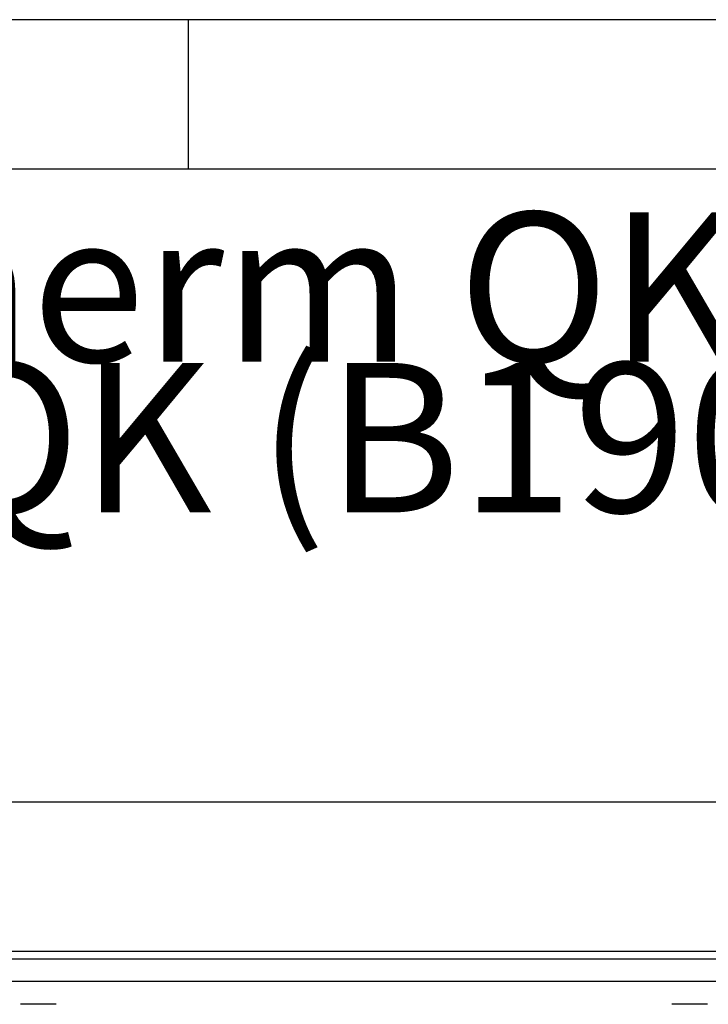
# Model space of a CAD drawing. Units: millimetres. Extents: x -8074 to 2138, y 10003 to 15943.
# Drawn here: x -5687 to -5226, y 15284 to 15943 of the extents above; entities that cross this region are included whole.
import ezdxf

# ---------------------------------------------------------------- set-up
doc = ezdxf.new("R2010")
doc.units = ezdxf.units.MM
doc.layers.add('1', color=7, linetype='Continuous')
doc.styles.add('CONVERTER_14', font='txt.shx', dxfattribs={"width": 0.9})
doc.dimstyles.new('ME10_DIM_69', dxfattribs={"dimtxt": 46, "dimasz": 46, "dimexe": 15, "dimexo": 10, "dimgap": 18, "dimtad": 1, "dimdec": 1, "dimlfac": 0.03937, "dimdsep": 46, "dimtxsty": 'CONVERTER_14', "dimsah": 1, "dimcen": 0.09, "dimclrd": 6, "dimclre": 6, "dimclrt": 3, "dimadec": 0, "dimazin": 0, "dimtfac": 1, "dimtdec": 4, "dimtix": 1, "dimtmove": 0, "dimatfit": 3, "dimfxl": 1, "dimtolj": 1, "dimtzin": 0, "dimarcsym": 0})

# ---------------------------------------------------------------- blocks, each defined once
blk = doc.blocks.new('_tb_frame_A3Q', base_point=(-403.72, 500.171))
at = {"layer": '1', "color": 2, "linetype": 'Continuous'}
for p, q in [((16.28, 797.171), (-403.72, 797.171)), ((-278.72, 797.171), (-278.72, 792.171))]:
    blk.add_line(p, q, dxfattribs=at)
at = {"layer": '1', "color": 7, "linetype": 'Continuous'}
blk.add_line((11.28, 792.171), (-383.72, 792.171), dxfattribs=at)
blk = doc.blocks.new('*D62')
at = {"layer": '1', "color": 6, "linetype": 'Continuous'}
for p, q in [((-7458.3, 15329.66), (-7458.3, 15434.86)), ((-4318.3, 15329.86), (-4318.3, 15434.86)), ((-7458.3, 15419.86), (-4318.3, 15419.86))]:
    blk.add_line(p, q, dxfattribs=at)
at = {"layer": '1', "color": 6}
for points in [[(-7412.3, 15425.91), (-7412.3, 15413.8), (-7458.3, 15419.86)], [(-4364.3, 15413.8), (-4364.3, 15425.91), (-4318.3, 15419.86)]]:
    blk.add_solid(points, dxfattribs=at)
at = {"layer": '1', "color": 3, "insert": (-5946.17, 15438.09), "char_height": 46, "attachment_point": 7, "rotation": 0.00014, "line_spacing_factor": 0.454545, "style": 'CONVERTER_14'}
blk.add_mtext('123.6', dxfattribs=at)

msp = doc.modelspace()

# ---------------------------------------------------------------- linework, layer by layer
at = {"color": 2, "linetype": 'Continuous'}
msp.add_line((-7458.3, 15319.86), (-4318.3, 15319.86), dxfattribs=at)
at = {"color": 6, "linetype": 'Continuous'}
for p, q in [((-7457.3, 15314.86), (-4318.3, 15314.86)), ((-7457.3, 15299.86), (-4319.3, 15299.86)), ((-5662.83, 15284.36), (-5686.75, 15284.36)), ((-5226.84, 15284.36), (-5250.76, 15284.36))]:
    msp.add_line(p, q, dxfattribs=at)

# ---------------------------------------------------------------- block references
at = {"xscale": 20, "yscale": 20, "zscale": 20}
msp.add_blockref('_tb_frame_A3Q', (-8074.41, 10003.42), dxfattribs=at)

# ---------------------------------------------------------------- texts
at = {"layer": '1', "color": 2, "insert": (-7632.41, 15582.42), "char_height": 100, "attachment_point": 7, "line_spacing_factor": 0.604545, "style": 'CONVERTER_14'}
msp.add_mtext('Technische Zeichnungen, Katherm QK (B190, H096), Rostart Roll-Rost, Reglungsvariante elektromechanisch 230 V / KaControl (230 V), Abmessungen [Inch] \\PTechnical drawings, Katherm QK (B190, H096), Grille design Roll-up grille, Control options electromechanical 230 V / KaControl (230 V), Dimensions [Inch] ', dxfattribs=at)

# ---------------------------------------------------------------- dimensions: what is measured, and where the dimension line sits
at = {"layer": '1'}
dim = msp.add_linear_dim(base=(-7458.3, 15419.86), p1=(-4318.3, 15319.86), p2=(-7458.3, 15319.66), dimstyle='ME10_DIM_69', dxfattribs=at)
dim.commit()
dim.dimension.update_dxf_attribs({"geometry": '*D62', "text_midpoint": (-5888.3, 15455.37), "text_rotation": 0.00014})

doc.saveas('drawing.dxf')
